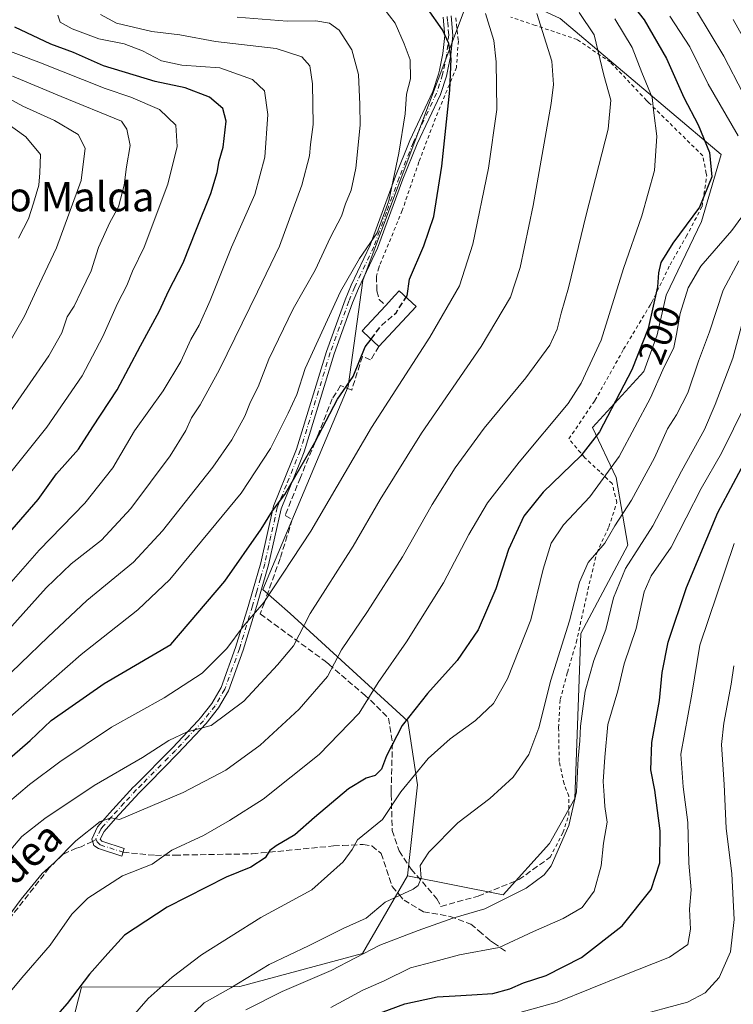
# Model space of a CAD drawing. Units: metres. Extents: x 630185 to 631607, y 4789830 to 4791750.
# Drawn here: x 630416 to 630611, y 4790632 to 4790901 of the extents above; entities that cross this region are included whole.
import ezdxf
from ezdxf.enums import TextEntityAlignment as Align

# ---------------------------------------------------------------- set-up
doc = ezdxf.new("R2010")
doc.units = ezdxf.units.M
doc.header["$MEASUREMENT"] = 0
for name, pattern in [('DGN Style 2', [1.6480167562047852, 0.988810053722871, -0.6592067024819142]), ('DGN Style 3', [2.307223458686699, 1.648016756204785, -0.6592067024819142]), ('DGN Style 4', [2.6384748266838614, 1.318413404963828, -0.6592067024819142, 0.001648016756204785, -0.6592067024819142])]:
    doc.linetypes.add(name, pattern=pattern)
for name, color, linetype, lineweight in [('Alambrada', 7, 'DGN Style 2', 0), ('Arbolado forestal CxS', 92, 'Continuous', 0), ('Camino Cxs', 7, 'Continuous', 0), ('Camino eje', 30, 'DGN Style 4', 13), ('Curva de nivel maestra', 30, 'Continuous', 30), ('Curva de nivel maestra oculto', 30, 'DGN Style 3', 30), ('Curva de nivel normal', 30, 'Continuous', 0), ('Edificación Cxs', 1, 'Continuous', 13), ('Muro lineal', 1, 'DGN Style 3', 13), ('Pastizal CxS', 92, 'Continuous', 0), ('Rótulo de curva de nivel directora', 7, 'Continuous', 0), ('Senda', 7, 'DGN Style 3', 0), ('Senda no paivmentada conexión', 7, 'DGN Style 3', 0), ('Texto cartográfico', 7, 'Continuous', 0)]:
    doc.layers.add(name, color=color, linetype=linetype, lineweight=lineweight)
doc.styles.add('Style-Arial', font='txt')

msp = doc.modelspace()

# ---------------------------------------------------------------- linework, layer by layer
at = {"layer": 'Alambrada', "color": 7, "linetype": 'DGN Style 2', "lineweight": 0}
for points in [[(630535.3901000004, 4790901.6601, 224.8062999999966), (630535.6001000004, 4790899.8301, 224.8537000000069), (630536.1001000004, 4790895.3301, 225.3340999999928), (630535.5800999999, 4790888.120100001, 226.9137999999948), (630533.6401000004, 4790883.460100001, 228.6570999999967), (630530.4700999996, 4790875.800100001, 230.9519), (630525.3201000001, 4790862.3101, 228.6655000000028), (630520.8000999996, 4790849.0801, 229.6405999999988), (630514.6201, 4790834.0801, 229.151199999993)], [(630561.1300999997, 4790672.5701, 192.8361000000004), (630564.6201, 4790679.290100001, 192.5564000000013), (630566.2600999996, 4790684.130100001, 192.1640999999945), (630566.2100999998, 4790689.300100001, 188.7764000000025), (630564.9401000004, 4790692.6601, 188.1726000000053), (630563.6001000004, 4790698.7601, 189.1946999999927), (630563.4600999998, 4790707.9301, 189.2832000000053), (630563.8901000004, 4790715.610099999, 190.0014999999985), (630565.8501000004, 4790723.020099999, 190.4615999999951), (630568.2801000001, 4790731.1801, 192.3456000000006), (630571.4401000004, 4790745.5801, 191.372000000003), (630573.8901000004, 4790755.720100001, 191.7339999999967), (630576.6601, 4790761.6601, 196.0236000000004), (630577.1401000004, 4790762.7301, 196.8401000000013), (630579.3501000004, 4790769.380100001, 198.3745999999956), (630578.0701000001, 4790774.540100001, 202.2002000000066), (630574.6700999998, 4790777.8201, 202.053700000004), (630570.6201, 4790781.610099999, 202.709400000007), (630569.4700999996, 4790782.960100001, 202.8825999999972), (630566.2600999996, 4790786.7501, 203.8366999999998), (630573.3701, 4790797.2301, 205.0124000000069), (630581.1901000004, 4790811.190099999, 206.6867999999959), (630588.3901000004, 4790823.220100001, 206.5957000000053), (630588.9001000002, 4790824.0701, 206.3690000000061), (630593.8501000004, 4790834.290100001, 202.2937999999995), (630598.2600999996, 4790841.950099999, 207.1358000000037), (630602.6001000004, 4790850.1801, 208.0307999999932), (630603.8501000004, 4790858.5101, 202.644100000005), (630603.7100999998, 4790859.210100001, 202.8150000000023), (630602.8000999996, 4790864.020099999, 205.476999999999), (630588.0601000005, 4790878.470100001, 208.3095999999932), (630587.4600999998, 4790879.110099999, 208.974000000002), (630577.6001000004, 4790889.520099999, 218.1065999999992), (630572.1201, 4790893.2601, 215.635500000004), (630568.5301000001, 4790895.720100001, 219.145399999994), (630557.1001000004, 4790899.590100001, 225.8093999999983), (630550.3901000004, 4790901.860099999, 234.1135000000068)]]:
    msp.add_polyline3d(points, dxfattribs=at)
at = {"layer": 'Arbolado forestal CxS', "color": 92, "linetype": 'Continuous', "lineweight": 0}
for points in [[(630427.3844999997, 4790614.1077, 197.7462999999989), (630433.2713000001, 4790637.105900001, 201.1279000000068), (630476.4552999996, 4790637.3509, 189.8325999999943), (630509.9385000002, 4790646.294700001, 186.8028000000049), (630522.2112999996, 4790667.515500001, 191.498900000006), (630548.3583000004, 4790662.328500001, 186.4649000000063), (630560.9753000002, 4790676.344900001, 186.9557999999961), (630567.8857000005, 4790688.6657, 186.3343000000023), (630569.4912999999, 4790733.6315, 189.7743999999948), (630582.3249000004, 4790757.7443, 188.4002000000037), (630579.1265000004, 4790776.188100001, 194.8824000000022), (630572.7028999999, 4790789.8387, 203.4931999999972), (630586.7204999998, 4790805.137700001, 199.1972999999998), (630590.3321000002, 4790815.124700001, 199.6021999999939), (630592.7763, 4790825.9713, 199.832699999999), (630602.4115000004, 4790846.045100001, 200.0535999999993), (630607.7905000001, 4790864.356100001, 199.1873999999953), (630563.8696999997, 4790901.449899999, 212.7544000000053), (630540.8825000003, 4790912.2379, 217.8806999999942), (630514.1098999997, 4790950.8663, 216.6402999999991), (630476.6542999997, 4791008.934900001, 238.3233999999939), (630449.1363000004, 4791036.442299999, 248.0714000000008), (630431.9707000004, 4791078.746900001, 236.5948999999964), (630422.6025, 4791122.908500001, 253.4655000000057)], [(630522.2112999996, 4790667.515500001, 191.498900000006), (630548.3583000004, 4790662.328500001, 186.4649000000063), (630560.9753000002, 4790676.344900001, 186.9557999999961), (630567.8857000005, 4790688.6657, 186.3343000000023), (630569.4912999999, 4790733.6315, 189.7743999999948), (630582.3249000004, 4790757.7443, 188.4002000000037), (630579.1265000004, 4790776.188100001, 194.8824000000022), (630572.7028999999, 4790789.8387, 203.4931999999972), (630586.7204999998, 4790805.137700001, 199.1972999999998), (630590.3321000002, 4790815.124700001, 199.6021999999939), (630592.7763, 4790825.9713, 199.832699999999), (630602.4115000004, 4790846.045100001, 200.0535999999993), (630607.7905000001, 4790864.356100001, 199.1873999999953), (630563.8696999997, 4790901.449899999, 212.7544000000053), (630540.8825000003, 4790912.2379, 217.8806999999942)], [(630522.2112999996, 4790667.515500001, 191.498900000006), (630509.9385000002, 4790646.294700001, 186.8028000000049), (630476.4552999996, 4790637.3509, 189.8325999999943), (630433.2713000001, 4790637.105900001, 201.1279000000068), (630427.3844999997, 4790614.1077, 197.7462999999989), (630446.2154999999, 4790598.950300001, 186.827099999995), (630438.2094999999, 4790580.267899999, 181.0896999999968), (630414.1497, 4790572.786499999, 183.7814999999973), (630355.2235000003, 4790568.8555, 194.6699999999983), (630335.4757000003, 4790545.4671, 189.5583000000042), (630295.0356999999, 4790531.8453, 197.2550000000047), (630266.9539000001, 4790511.795700001, 191.3436999999976), (630248.9017000003, 4790515.806100001, 187.0369999999966), (630236.8667000001, 4790531.8465, 192.5626999999949), (630211.4096999997, 4790546.624100001, 191.7926000000007), (630208.2655999997, 4790546.2994, 191.9380999999994)]]:
    msp.add_polyline3d(points, dxfattribs=at)
at = {"layer": 'Camino Cxs', "color": 7, "linetype": 'Continuous', "lineweight": 0}
msp.add_polyline3d([(630534.1601, 4790902.170100001, 224.8965000000026), (630534.5800999999, 4790896.790100001, 225.8457999999955), (630534.0100999996, 4790891.550100001, 228.5751000000019), (630533.0201000003, 4790886.640100001, 229.855899999995), (630532.8201000001, 4790885.690099999, 229.9553000000014), (630531.2001, 4790880.700099999, 231.6797999999981), (630524.8501000004, 4790867.2601, 229.4094999999943), (630520.9700999996, 4790857.6501, 230.3450000000012), (630514.0500999996, 4790838.7501, 230.5240999999951), (630508.8501000004, 4790827.790100001, 229.5939999999973), (630507.2600999996, 4790823.9001, 229.4382999999943), (630502.1901000004, 4790809.950099999, 228.2161000000051), (630494.0201000003, 4790783.2601, 226.9091999999946), (630492.9901000002, 4790780.700099999, 226.8862999999983), (630487.7500999998, 4790767.700099999, 230.1073999999935), (630484.3300999999, 4790752.370100001, 223.3849000000046), (630482.0701000001, 4790744.5001, 222.1500999999989), (630481.1101000002, 4790741.3201, 221.9314000000013), (630477.4200999998, 4790729.140100001, 220.1484999999957), (630473.3601000002, 4790717.970100001, 218.4392999999982), (630470.6801000005, 4790713.3201, 218.1489000000001), (630467.2801000001, 4790709.0551, 217.5469000000012), (630459.7001, 4790700.970100001, 215.286500000002), (630451.6300999997, 4790692.8201, 222.125), (630449.0000999998, 4790690.170100001, 222.8907999999938), (630442.5401, 4790683.170100001, 212.4606000000058), (630439.4801000003, 4790679.6601, 211.604800000001), (630438.4101, 4790677.540100001, 210.5089000000008), (630438.8601000002, 4790676.950099999, 210.3429999999935), (630444.9600999998, 4790675.020099999, 210.8233000000037), (630444.3000999996, 4790672.9301, 209.531799999997), (630437.8800999997, 4790674.960100001, 210.2675000000018), (630436.6501000002, 4790675.8201, 211.0773000000045), (630436.4600999998, 4790676.4301, 211.3781000000017), (630436.1275000004, 4790677.4847, 211.9833000000072), (630437.6501000002, 4790680.890100001, 212.9774000000034), (630439.0000999998, 4790682.450099999, 213.4649999999965), (630440.9001000002, 4790684.630100001, 214.0206000000035), (630447.4200999998, 4790691.690099999, 221.0089000000008), (630447.8300999999, 4790692.100099999, 221.0815000000002), (630458.1201, 4790702.4901, 216.0476999999955), (630465.1101000002, 4790709.940099999, 218.1052000000054), (630465.7701000003, 4790710.6501, 218.1980999999942), (630468.8601000002, 4790714.550100001, 218.7780999999959), (630471.3601000002, 4790718.9001, 219.3218999999954), (630475.3400999998, 4790729.840100001, 221.131899999993), (630478.7301000003, 4790741.020099999, 222.8037999999942), (630479.9700999996, 4790745.120100001, 223.286500000002), (630482.2001, 4790752.9101, 224.4691000000021), (630485.6501000002, 4790768.350099999, 230.3340000000026), (630490.6501000002, 4790780.770099999, 228.1919999999955), (630491.9501, 4790783.9901, 228.2492000000057), (630500.1101000002, 4790810.640100001, 229.8803000000044), (630505.2100999998, 4790824.690099999, 232.2551999999996), (630506.8400999998, 4790828.6801, 231.079700000002), (630512.0201000003, 4790839.600099999, 231.6033000000025), (630518.9200999998, 4790858.4301, 231.3834999999963), (630522.8400999998, 4790868.140100001, 231.4640000000072), (630529.1601, 4790881.520099999, 235.6331999999966), (630530.7001, 4790886.2501, 231.8313000000053), (630530.9200999998, 4790887.3301, 231.3717999999935), (630531.8400999998, 4790891.890100001, 230.372199999998), (630532.3800999997, 4790896.8301, 227.1953999999969), (630532.3201000001, 4790897.600099999, 226.7366000000038), (630531.9801000003, 4790901.8101, 225.6312000000034)], dxfattribs=at)
msp.add_polyline3d([(630534.1601, 4790902.170100001, 224.8965000000026), (630534.5800999999, 4790896.790100001, 225.8457999999955), (630534.0100999996, 4790891.550100001, 228.5751000000019), (630533.0201000003, 4790886.640100001, 229.855899999995), (630532.8201000001, 4790885.690099999, 229.9553000000014), (630531.2001, 4790880.700099999, 231.6797999999981), (630524.8501000004, 4790867.2601, 229.4094999999943), (630520.9700999996, 4790857.6501, 230.3450000000012), (630514.0500999996, 4790838.7501, 230.5240999999951), (630508.8501000004, 4790827.790100001, 229.5939999999973), (630507.2600999996, 4790823.9001, 229.4382999999943), (630502.1901000004, 4790809.950099999, 228.2161000000051), (630494.0201000003, 4790783.2601, 226.9091999999946), (630492.9901000002, 4790780.700099999, 226.8862999999983), (630487.7500999998, 4790767.700099999, 230.1073999999935), (630484.3300999999, 4790752.370100001, 223.3849000000046), (630482.0701000001, 4790744.5001, 222.1500999999989), (630481.1101000002, 4790741.3201, 221.9314000000013), (630477.4200999998, 4790729.140100001, 220.1484999999957), (630473.3601000002, 4790717.970100001, 218.4392999999982), (630470.6801000005, 4790713.3201, 218.1489000000001), (630467.2801000001, 4790709.0551, 217.5469000000012), (630459.7001, 4790700.970100001, 215.286500000002), (630451.6300999997, 4790692.8201, 222.125), (630449.0000999998, 4790690.170100001, 222.8907999999938), (630442.5401, 4790683.170100001, 212.4606000000058), (630439.4801000003, 4790679.6601, 211.604800000001), (630438.4101, 4790677.540100001, 210.5089000000008), (630438.8601000002, 4790676.950099999, 210.3429999999935), (630444.9600999998, 4790675.020099999, 210.8233000000037), (630444.3000999996, 4790672.9301, 209.531799999997), (630437.8800999997, 4790674.960100001, 210.2675000000018), (630436.6501000002, 4790675.8201, 211.0773000000045), (630436.4600999998, 4790676.4301, 211.3781000000017), (630436.1275000004, 4790677.4847, 211.9833000000072), (630437.6501000002, 4790680.890100001, 212.9774000000034), (630439.0000999998, 4790682.450099999, 213.4649999999965), (630440.9001000002, 4790684.630100001, 214.0206000000035), (630447.4200999998, 4790691.690099999, 221.0089000000008), (630447.8300999999, 4790692.100099999, 221.0815000000002), (630458.1201, 4790702.4901, 216.0476999999955), (630465.1101000002, 4790709.940099999, 218.1052000000054), (630465.7701000003, 4790710.6501, 218.1980999999942), (630468.8601000002, 4790714.550100001, 218.7780999999959), (630471.3601000002, 4790718.9001, 219.3218999999954), (630475.3400999998, 4790729.840100001, 221.131899999993), (630478.7301000003, 4790741.020099999, 222.8037999999942), (630479.9700999996, 4790745.120100001, 223.286500000002), (630482.2001, 4790752.9101, 224.4691000000021), (630485.6501000002, 4790768.350099999, 230.3340000000026), (630490.6501000002, 4790780.770099999, 228.1919999999955), (630491.9501, 4790783.9901, 228.2492000000057), (630500.1101000002, 4790810.640100001, 229.8803000000044), (630505.2100999998, 4790824.690099999, 232.2551999999996), (630506.8400999998, 4790828.6801, 231.079700000002), (630512.0201000003, 4790839.600099999, 231.6033000000025), (630518.9200999998, 4790858.4301, 231.3834999999963), (630522.8400999998, 4790868.140100001, 231.4640000000072), (630529.1601, 4790881.520099999, 235.6331999999966), (630530.7001, 4790886.2501, 231.8313000000053), (630530.9200999998, 4790887.3301, 231.3717999999935), (630531.8400999998, 4790891.890100001, 230.372199999998), (630532.3800999997, 4790896.8301, 227.1953999999969), (630532.3201000001, 4790897.600099999, 226.7366000000038), (630531.9801000003, 4790901.8101, 225.6312000000034)], dxfattribs=at)
at = {"layer": 'Camino eje', "color": 30, "linetype": 'DGN Style 4', "lineweight": 13}
for points in [[(630533.0701000001, 4790901.9901, 225.0559000000067), (630533.1901000004, 4790900.450099999, 225.4612999999954), (630533.3601000002, 4790898.345100001, 225.9557000000059), (630533.4650999998, 4790897.002499999, 226.4150999999983), (630533.1951000001, 4790894.190099999, 228.3610000000044), (630532.9250999996, 4790891.720100001, 229.7908000000025), (630531.9700999996, 4790886.985099999, 230.8396000000066), (630531.8101000005, 4790886.2075, 230.9608000000007), (630530.9901000002, 4790883.6051, 232.2572999999975), (630530.1801000005, 4790881.110099999, 233.6858000000066), (630523.8450999996, 4790867.700099999, 230.2422999999981), (630519.9451000001, 4790858.040100001, 230.8653000000049), (630516.4951, 4790848.6251, 231.579899999997), (630513.0351, 4790839.175100001, 231.0280999999959), (630507.8450999996, 4790828.235099999, 230.1006999999954), (630506.2351000002, 4790824.295100001, 230.8552000000054), (630503.7001, 4790817.3201, 230.9985000000015), (630501.1501000002, 4790810.295100001, 229.0212000000029), (630492.9851000002, 4790783.6251, 227.5936999999976), (630489.2001, 4790774.235099999, 229.2537000000011), (630486.7001, 4790768.0251, 230.3892999999953), (630484.9751000004, 4790760.3051, 225.5779999999941), (630483.2651000004, 4790752.640100001, 223.9189000000042), (630482.1350999996, 4790748.7051, 223.2681000000011), (630481.0201000003, 4790744.8101, 222.7174999999988), (630479.9200999998, 4790741.170100001, 222.3767999999982), (630476.3800999997, 4790729.4901, 220.6385000000009), (630472.3601000002, 4790718.4351, 218.8929000000062), (630471.0201000003, 4790716.110099999, 218.7014999999956), (630469.7701000003, 4790713.9351, 218.4444999999978), (630468.1501000002, 4790711.8851, 218.1411999999982), (630466.5251000002, 4790709.852499999, 217.8604999999953), (630462.4051000001, 4790705.4551, 216.7140000000072), (630458.9101, 4790701.7301, 215.665399999998), (630449.7301000003, 4790692.460100001, 221.7535000000062), (630448.3125, 4790691.032500001, 221.881899999993), (630444.9501, 4790687.4001, 219.1086000000068), (630441.5525000002, 4790683.7075, 213.1879999999946), (630439.2401000002, 4790681.0551, 212.5138000000007), (630438.5651000004, 4790680.2751, 212.2554999999993), (630437.2301000003, 4790677.6351, 210.9719000000041), (630437.3198999995, 4790677.404899999, 210.7783999999956)], [(630437.3198999995, 4790677.404899999, 210.7783999999956), (630437.5713000001, 4790676.761299999, 210.5218000000023), (630438.3701, 4790675.9551, 210.2926000000007), (630444.6300999997, 4790673.975099999, 210.1407000000036)]]:
    msp.add_polyline3d(points, dxfattribs=at)
at = {"layer": 'Curva de nivel maestra', "color": 30, "linetype": 'Continuous', "lineweight": 30, "flags": 128}
for points, elevation in [([(630578.2699999996, 4790912.020099999), (630586.7800000003, 4790901.100099999), (630592.8600000005, 4790890.5601), (630597.6100000005, 4790879.9301), (630601.5099999999, 4790872.4801), (630604.6299999999, 4790864.860099999), (630605.2199999997, 4790858.280099999), (630601.9000000004, 4790850.020099999), (630594.5899999999, 4790840.140100001), (630591.3799999999, 4790834.890100001), (630590.7000000002, 4790832.040100001), (630590.4000000004, 4790828.220100001), (630587.8499999996, 4790816.890100001), (630583.4699999997, 4790805.5801), (630574.5899999999, 4790788.700099999), (630569.5, 4790782.170100001), (630559.2300000006, 4790772.170100001), (630553.9800000006, 4790765.6601), (630549.7400000002, 4790756.5801), (630546.3499999996, 4790745.860099999), (630541.4600000001, 4790734.690099999), (630535.7800000003, 4790726.2601), (630527.7100000001, 4790717.300100001), (630520.7400000002, 4790708.5001), (630516.5199999996, 4790700.300100001), (630515.1200000001, 4790696.590100001), (630513.3799999999, 4790694.9301), (630510.9400000004, 4790694.200099999), (630506.1399999997, 4790691.2501), (630496.8499999996, 4790683.450099999), (630491.5099999999, 4790678.720100001), (630486.3499999996, 4790675.7401), (630484.6299999999, 4790674.440099999), (630483.3799999999, 4790672.470100001), (630479.4900000002, 4790669.880100001), (630472.7199999997, 4790667.170100001), (630456.6799999997, 4790659.0101), (630445.0199999996, 4790651.340100001), (630440.4600000001, 4790646.340100001), (630435.4699999997, 4790640.670100001), (630429.3399999999, 4790632.6801), (630417.4199999999, 4790619.120100001)], 200), ([(630521.8691999996, 4790825.410900001), (630522.1100000005, 4790825.780099999), (630522.75, 4790830.3301), (630526.7199999997, 4790839.460100001), (630529.3899999997, 4790847.4101), (630531.6100000005, 4790861.1801), (630533.75, 4790881.880100001), (630534.1699999999, 4790890.4801), (630533.5, 4790894.630100001), (630531.8099999997, 4790898.4001), (630527.6600000003, 4790904.1601)], 225), ([(630413.2000000002, 4790760.690099999), (630421.4400000004, 4790770.210100001), (630426.5099999999, 4790777.2601), (630432.4500000002, 4790783.950099999), (630436.3700000001, 4790790.020099999), (630443.0599999997, 4790800.120100001), (630449.4199999999, 4790812.140100001), (630454.4600000001, 4790821.540100001), (630457.0999999996, 4790827.280099999), (630461.0499999998, 4790834.7601), (630464.6399999997, 4790843.960100001), (630468.5800000001, 4790853.6801), (630470.3300000001, 4790859.440099999), (630470.8600000005, 4790862.620100001), (630471.9299999997, 4790866.390100001), (630472.7400000002, 4790873.420100001), (630471.8600000005, 4790876.9001), (630468.2000000002, 4790880.040100001), (630461.6100000005, 4790882.540100001), (630453.3600000005, 4790884.280099999), (630439.2599999999, 4790888.540100001), (630431.0800000001, 4790892.1601), (630424.9199999999, 4790894.460100001), (630415.0700000003, 4790899.130100001)], 250), ([(630329.3200000003, 4790631.0601), (630337.4199999999, 4790641.670100001), (630341.9000000004, 4790646.470100001), (630347.3099999997, 4790649.370100001), (630356.5099999999, 4790651.7301), (630363.1900000004, 4790654.040100001), (630368.7100000001, 4790657.220100001), (630376.5199999996, 4790663.530099999), (630386.79, 4790673.530099999), (630397.2599999999, 4790684.5801), (630412.25, 4790698.360099999), (630419.2599999999, 4790704.4101), (630425.04, 4790709.9001), (630439.4500000002, 4790719.970100001), (630457.7000000002, 4790730.6601), (630472.4000000004, 4790747.950099999), (630482.2599999999, 4790762.1501), (630485.3799999999, 4790767.100099999), (630488.75, 4790771.540100001), (630496.9199999999, 4790785.7601), (630503.1299999999, 4790797.630100001), (630507.3700000001, 4790803.7301), (630510.6600000003, 4790811.9101), (630512.2788000006, 4790814.0044)], 225), ([(630511.4100000003, 4790628.890100001), (630521.54, 4790632.590100001), (630530.3399999999, 4790634.530099999), (630535.2599999999, 4790634.7301), (630539.7400000002, 4790635.090100001), (630545.5199999996, 4790635.420100001), (630550.1799999997, 4790636.720100001), (630553.8700000001, 4790638.360099999), (630560.0199999996, 4790640.360099999), (630569.6799999997, 4790645.220100001), (630580.7599999999, 4790653.9001), (630588.6600000003, 4790663.8201), (630591.0999999996, 4790671.040100001), (630591.1600000003, 4790679.800100001), (630589.6600000003, 4790690.890100001), (630588.6299999999, 4790696.4301), (630588.9100000003, 4790703.860099999), (630590.9800000006, 4790715.360099999), (630591.7000000002, 4790722.9801), (630593.3499999996, 4790731.300100001), (630598.3399999999, 4790746.2301), (630606.9299999997, 4790766.6601), (630615.4100000003, 4790782.6601)], 175)]:
    msp.add_lwpolyline(points, dxfattribs=dict(at, elevation=elevation))
at = {"layer": 'Curva de nivel maestra oculto', "color": 30, "linetype": 'DGN Style 3', "lineweight": 30, "elevation": 225, "flags": 128}
msp.add_lwpolyline([(630512.2788000006, 4790814.0044), (630515.1200000001, 4790817.6801), (630519.1100000005, 4790821.1801), (630521.8691999996, 4790825.410900001)], dxfattribs=at)
at = {"layer": 'Curva de nivel normal', "color": 30, "linetype": 'Continuous', "lineweight": 0, "flags": 128}
for points, elevation in [([(630613.7300000006, 4790881.180000001), (630608.5700000003, 4790891.15), (630597.3499999996, 4790909.800000001)], 190), ([(630410.7199999997, 4790708.230000001), (630433.2000000002, 4790727.890000001), (630448.6299999999, 4790740.09), (630457.4100000003, 4790748.380000001), (630476.8700000001, 4790771.930000001), (630484.8600000005, 4790784.16), (630489.6399999997, 4790793.77), (630492.0499999998, 4790798.83), (630494.2800000003, 4790805.980000001), (630503.9699999997, 4790826.980000001), (630509.1699999999, 4790835.980000001), (630513.9400000004, 4790842.980000001), (630517.1200000001, 4790851.75), (630519.8300000001, 4790864.720000001), (630521.5899999999, 4790875.470000001), (630521.9900000002, 4790880.859999999), (630523.0300000003, 4790885.02), (630522.9900000002, 4790890.17), (630521.29, 4790894.52), (630518.8200000003, 4790900.199999999), (630515.7800000003, 4790904.189999999)], 230), ([(630401.4800000006, 4790710.91), (630424.1500000004, 4790732.76), (630434.7000000002, 4790742.619999999), (630447.4900000002, 4790753.07), (630455.3600000005, 4790761.640000001), (630469.1200000001, 4790778.99), (630474.3399999999, 4790786.480000001), (630477.8300000001, 4790792.949999999), (630479.4100000003, 4790796.82), (630481.4800000006, 4790801), (630484.4000000004, 4790808.529999999), (630491.0300000003, 4790822.279999999), (630497.0300000003, 4790832.800000001), (630501.25, 4790841.83), (630504.1799999997, 4790847.52), (630505.29, 4790850.869999999), (630506.8200000003, 4790854.65), (630508.1299999999, 4790860.65), (630509.2699999996, 4790872.32), (630509.1900000004, 4790877.980000001), (630508.9000000004, 4790886.210000001), (630507.0099999999, 4790892.949999999), (630503.5999999996, 4790898.300000001), (630500.9800000006, 4790900.199999999), (630497.2400000002, 4790900.850000001), (630489.4199999999, 4790900.699999999), (630475.7400000002, 4790901.810000001)], 235), ([(630405.1100000005, 4790645.32), (630416.8200000003, 4790661.17), (630422.5199999996, 4790668.140000001), (630425.9400000004, 4790671.16), (630431.7000000002, 4790677.08), (630438.3700000001, 4790682.359999999), (630441.3700000001, 4790683.310000001), (630443.6900000004, 4790682.869999999), (630461.0099999999, 4790690.24), (630472.6900000004, 4790696.380000001), (630482.0300000003, 4790703.199999999), (630492.6900000004, 4790713), (630500.3600000005, 4790721.9), (630504.2599999999, 4790729.210000001), (630511.2699999996, 4790739.640000001), (630520.8200000003, 4790754.539999999), (630528.9299999997, 4790768.84), (630535.2000000002, 4790778.869999999), (630543.1799999997, 4790789.66), (630554.54, 4790803.4), (630561.0599999997, 4790812.279999999), (630563.0899999999, 4790816.720000001), (630564.1299999999, 4790821.100000001), (630566.1799999997, 4790827.960000001), (630570.9800000006, 4790847.859999999), (630576.9600000001, 4790871.300000001), (630577.6699999999, 4790879.140000001), (630575.7999999998, 4790886), (630573.1500000004, 4790897.050000001), (630569.0300000003, 4790903.09)], 210), ([(630408.2400000002, 4790741.08), (630421.7199999997, 4790756.4), (630434.1699999999, 4790769.210000001), (630441.8200000003, 4790778.880000001), (630447.79, 4790788.99), (630455.5599999997, 4790799.880000001), (630460.4000000004, 4790807.859999999), (630463.1299999999, 4790813.880000001), (630465.4100000003, 4790817.77), (630468.4299999997, 4790824.539999999), (630474.1799999997, 4790839.050000001), (630480.54, 4790853.42), (630483.3200000003, 4790863.65), (630484.0999999996, 4790875.26), (630483.1699999999, 4790881.730000001), (630479.9000000004, 4790884.800000001), (630471.0300000003, 4790887.970000001), (630460.7000000002, 4790888.76), (630455.0800000001, 4790889.91), (630449.9299999997, 4790892.680000001), (630444.9199999999, 4790894.51), (630438.0099999999, 4790895.939999999), (630430.7100000001, 4790898.640000001), (630427.5099999999, 4790900.439999999), (630426.79, 4790902.390000001)], 245), ([(630409.4400000004, 4790730.4), (630423.6699999999, 4790746.08), (630430.4400000004, 4790752.630000001), (630438.7000000002, 4790759.08), (630446.7000000002, 4790767.720000001), (630457.4600000001, 4790782.109999999), (630461.7199999997, 4790789.039999999), (630463.2599999999, 4790792.539999999), (630465.6399999997, 4790796), (630470.9600000001, 4790805.640000001), (630481.2999999998, 4790826.869999999), (630487.3099999997, 4790839.32), (630493.4100000003, 4790855.980000001), (630495.5300000003, 4790864.01), (630495.7699999996, 4790867.09), (630496.4800000006, 4790872.51), (630496.3300000001, 4790883.640000001), (630495.54, 4790888.539999999), (630493.3700000001, 4790891.029999999), (630486.4299999997, 4790893.25), (630469.8099999997, 4790895.199999999), (630460.1500000004, 4790897), (630452.4800000006, 4790897.949999999), (630442.8200000003, 4790900.16), (630438.4500000002, 4790902.560000001)], 240), ([(630409.9100000003, 4790670), (630417.04, 4790678.220000001), (630423.2800000003, 4790683.189999999), (630436.7699999996, 4790692.17), (630449.9600000001, 4790699.82), (630457.0999999996, 4790704.430000001), (630462.1100000005, 4790706.77), (630468.6200000001, 4790708.539999999), (630477.5999999996, 4790715.199999999), (630486.79, 4790725.100000001), (630491.1299999999, 4790730.26), (630495.6900000004, 4790739.060000001), (630507.4199999999, 4790757.439999999), (630514.7999999998, 4790770.210000001), (630526.04, 4790788.32), (630542.3300000001, 4790811.960000001), (630550.3600000005, 4790825.460000001), (630552.9699999997, 4790833.51), (630556.4800000006, 4790850.4), (630561.3799999999, 4790878.24), (630562.0800000001, 4790883.5), (630561.5700000003, 4790889.810000001), (630557.5, 4790902.800000001)], 215), ([(630410.04, 4790684.779999999), (630419.0899999999, 4790692.439999999), (630427.3300000001, 4790698.59), (630441.4299999997, 4790708.07), (630455.8799999999, 4790716.100000001), (630466.2300000006, 4790722.82), (630472.9100000003, 4790729.529999999), (630477.3600000005, 4790735.59), (630483.0300000003, 4790742.15), (630495.8499999996, 4790761.539999999), (630512.4299999997, 4790789.859999999), (630528.3099999997, 4790814.539999999), (630536.4000000004, 4790828.52), (630540.0599999997, 4790839.869999999), (630544.3499999996, 4790860.619999999), (630546.6200000001, 4790876.65), (630546.4600000001, 4790889.640000001), (630545.75, 4790895.5), (630543.5300000003, 4790902.789999999)], 220), ([(630412.54, 4790634.350000001), (630416.9800000006, 4790639.680000001), (630424.7199999997, 4790648.619999999), (630430.6799999997, 4790657.100000001), (630434.9800000006, 4790661.460000001), (630444.4600000001, 4790667.550000001), (630452.5199999996, 4790670.699999999), (630457.9100000003, 4790674.550000001), (630466.5800000001, 4790678.51), (630473.6399999997, 4790682.66), (630482.8099999997, 4790688.42), (630498.1399999997, 4790700.66), (630509.0499999998, 4790711.92), (630514.2000000002, 4790720.26), (630521.9400000004, 4790731.4), (630532.0099999999, 4790747.430000001), (630538.9299999997, 4790760.680000001), (630544.0199999996, 4790769.27), (630552.6799999997, 4790780.430000001), (630566.0300000003, 4790796.439999999), (630569.6399999997, 4790801.960000001), (630575.0700000003, 4790813.67), (630581.1900000004, 4790833.220000001), (630586.1399999997, 4790847.640000001), (630589.6500000004, 4790860.01), (630590.25, 4790869.4), (630589.4600000001, 4790875.76), (630588.9500000002, 4790879.91), (630586.1399999997, 4790886.77), (630583.5599999997, 4790893.51), (630578.75, 4790901.369999999)], 205), ([(630612.4600000001, 4790869.460000001), (630604.25, 4790883.52), (630599.2599999999, 4790893.74), (630593.8099999997, 4790902.07)], 195), ([(630611.0499999998, 4790901.180000001), (630622.9800000006, 4790879.92)], 185), ([(630411.0899999999, 4790774.029999999), (630423.8499999996, 4790789.99), (630433.4800000006, 4790803.980000001), (630439.1100000005, 4790814.65), (630443.0800000001, 4790823.65), (630445.6799999997, 4790828.65), (630447.2199999997, 4790832.51), (630450.4100000003, 4790839.100000001), (630456.8200000003, 4790856.24), (630459.4199999999, 4790866.560000001), (630459, 4790872.380000001), (630454.54, 4790876.65), (630446.7300000006, 4790880), (630439.7000000002, 4790882.380000001), (630421.6200000001, 4790889.539999999), (630409.75, 4790894.01)], 255), ([(630412.5700000003, 4790792.32), (630424.3600000005, 4790809.41), (630427.9299999997, 4790815.680000001), (630429.4199999999, 4790820.07), (630431.2800000003, 4790822.980000001), (630433.1600000003, 4790826.980000001), (630435.8899999997, 4790832.65), (630437.9000000004, 4790838.980000001), (630441.0300000003, 4790845.77), (630443.3499999996, 4790850.100000001), (630444.9299999997, 4790856.029999999), (630445.5199999996, 4790860.960000001), (630446.5800000001, 4790866.83), (630445.6699999999, 4790871.300000001), (630444.2100000001, 4790873.49), (630427.7400000002, 4790880.180000001), (630414.4699999997, 4790885.74)], 260), ([(630412.4600000001, 4790811.09), (630417.7300000006, 4790820.199999999), (630421.0199999996, 4790827.32), (630426.4500000002, 4790838.890000001), (630433.2400000002, 4790857.279999999), (630434.2699999996, 4790866.060000001), (630432.3700000001, 4790869.84), (630425.8799999999, 4790873.66), (630417.2699999996, 4790877.550000001), (630411.4800000006, 4790880.76)], 265), ([(630416.1100000005, 4790841.480000001), (630418.7999999998, 4790846.82), (630420.1500000004, 4790851.109999999), (630421.6100000005, 4790855.980000001), (630421.9400000004, 4790859.32), (630422.0800000001, 4790864.32), (630418.1399999997, 4790869.210000001), (630409.2999999998, 4790875.42)], 270), ([(630442.3300000001, 4790623.529999999), (630451.5, 4790634.050000001), (630458.0199999996, 4790639.91), (630466.0300000003, 4790645.939999999), (630482.1900000004, 4790656.180000001), (630496.1200000001, 4790663.680000001), (630504.6699999999, 4790671.34), (630507.1200000001, 4790674.67), (630508.5999999996, 4790677.34), (630515.4199999999, 4790682.859999999), (630520.4299999997, 4790690.41), (630527.8300000001, 4790699.52), (630533.8200000003, 4790704.890000001), (630540.7800000003, 4790709.880000001), (630545.6500000004, 4790714.560000001), (630549.4900000002, 4790721.26), (630555.9000000004, 4790737.350000001), (630559.2199999997, 4790751.189999999), (630561.4500000002, 4790758.310000001), (630564.7999999998, 4790763.33), (630571.9600000001, 4790770.91), (630579.9400000004, 4790781.99), (630588.5199999996, 4790797.980000001), (630591.8700000001, 4790805.59), (630594.9199999999, 4790811.730000001), (630595.6200000001, 4790815.359999999), (630596.6299999999, 4790821), (630598.7699999996, 4790827.980000001), (630602.2199999997, 4790833.890000001), (630610.6900000004, 4790843.609999999), (630616.9100000003, 4790852.060000001)], 195), ([(630461.7699999996, 4790628.060000001), (630466.79, 4790632.880000001), (630474.0099999999, 4790636.960000001), (630484.5099999999, 4790643.350000001), (630495.2300000006, 4790648.42), (630504.6900000004, 4790653.109999999), (630510.9600000001, 4790655.99), (630516.1100000005, 4790660.350000001), (630523.7800000003, 4790663.92), (630525.1799999997, 4790664.890000001), (630525.9600000001, 4790666.9), (630525.7000000002, 4790670.34), (630528.04, 4790674), (630535.9900000002, 4790682), (630544.6799999997, 4790688.609999999), (630551.0300000003, 4790694.42), (630555.29, 4790700.609999999), (630558.04, 4790707.9), (630561.3700000001, 4790720.91), (630566.4600000001, 4790737.109999999), (630569.1799999997, 4790747.630000001), (630571.5199999996, 4790752.99), (630576.0300000003, 4790758.33), (630578.8099999997, 4790762.99), (630583.3799999999, 4790769.99), (630589.5800000001, 4790781.609999999), (630593.1799999997, 4790789.449999999), (630595.5899999999, 4790793.27), (630598.6699999999, 4790799.32), (630601.5800000001, 4790807.980000001), (630604.6399999997, 4790815.980000001), (630608.3300000001, 4790827.32), (630612.5800000001, 4790835.32)], 190), ([(630615.3399999999, 4790825.07), (630611, 4790808.779999999), (630606.1200000001, 4790796.16), (630603.2199999997, 4790789.33), (630597.0199999996, 4790777.92), (630589.1799999997, 4790763.01), (630581.6799999997, 4790751.42), (630578.4600000001, 4790743.350000001), (630576.2999999998, 4790734.730000001), (630573.0300000003, 4790726.26), (630570.6600000003, 4790717.9), (630569.4000000004, 4790708.34), (630569.2800000003, 4790704.34), (630568.8300000001, 4790699.539999999), (630568.3099999997, 4790690.4), (630566.2699999996, 4790681.26), (630561.4000000004, 4790670.27), (630559.5499999998, 4790667.789999999), (630554.6299999999, 4790664.140000001), (630543.3300000001, 4790658.529999999), (630534.6299999999, 4790655.949999999), (630525.1399999997, 4790652.600000001), (630514.6500000004, 4790648.640000001), (630501.3600000005, 4790641.65), (630488.0300000003, 4790635.930000001), (630478.1100000005, 4790630.939999999)], 185), ([(630501.2699999996, 4790631.58), (630510.0099999999, 4790636.279999999), (630515.8600000005, 4790638.91), (630523.0300000003, 4790642.380000001), (630529.3600000005, 4790644.029999999), (630536.4400000004, 4790646), (630547.2400000002, 4790647.960000001), (630556.5700000003, 4790652.32), (630564.6799999997, 4790655.9), (630569.8600000005, 4790658.890000001), (630573.1799999997, 4790663.34), (630575.0300000003, 4790670.279999999), (630575.6600000003, 4790676.4), (630576.6600000003, 4790682.180000001), (630576.0800000001, 4790686.430000001), (630575.9000000004, 4790689.480000001), (630575.6200000001, 4790693.279999999), (630576.0300000003, 4790699.880000001), (630576.8399999999, 4790708.800000001), (630579.5700000003, 4790718), (630581.3099999997, 4790725.33), (630584.5999999996, 4790734.99), (630586.75, 4790744.99), (630588.6799999997, 4790749.34), (630594.1200000001, 4790757.24), (630602.3499999996, 4790773.230000001), (630607.8799999999, 4790782.82), (630614.4100000003, 4790796.17)], 180), ([(630611.3200000003, 4790758.230000001), (630602.0099999999, 4790730.430000001), (630599.79, 4790717.109999999), (630596.7800000003, 4790700.76), (630597.4699999997, 4790691.84), (630598.7300000006, 4790682.060000001), (630598.9800000006, 4790671.01), (630599.5999999996, 4790663.680000001), (630599.1500000004, 4790658.449999999), (630599.4500000002, 4790652.980000001), (630598.7300000006, 4790648.76), (630593.6799999997, 4790645.310000001), (630581.0199999996, 4790640.32), (630563.0300000003, 4790633.02), (630537.3899999997, 4790625.91)], 170), ([(630583.7999999998, 4790629.050000001), (630598.6500000004, 4790633.08), (630603.4400000004, 4790635.560000001), (630607.25, 4790639.76), (630610.3200000003, 4790646.75), (630611.3200000003, 4790655.600000001), (630610.7000000002, 4790668.07), (630609.1900000004, 4790680.529999999), (630608.6600000003, 4790692.4), (630607.8499999996, 4790703.390000001), (630608.4900000002, 4790709.220000001), (630610.5300000003, 4790719.84), (630611.2999999998, 4790724.779999999)], 165)]:
    msp.add_lwpolyline(points, dxfattribs=dict(at, elevation=elevation))
at = {"layer": 'Edificación Cxs', "color": 1, "linetype": 'Continuous', "lineweight": 13, "elevation": 227.8965999999928, "flags": 128}
msp.add_lwpolyline([(630524.5701000001, 4790822.9101), (630514.4401000004, 4790812.0001), (630510.1700999998, 4790815.960100001), (630509.8601000002, 4790816.2501), (630516.2100999998, 4790823.090100001), (630518.8000999996, 4790825.9101), (630519.9801000003, 4790827.1601)], close=True, dxfattribs=at)
at = {"layer": 'Edificación Cxs', "color": 1, "linetype": 'Continuous', "lineweight": 13, "extrusion": (-0.00606464212618148, -0.006531613583206886, 0.9999602782810331), "elevation": -34890.15502355069, "flags": 128}
msp.add_lwpolyline([(630514.3421812641, 4790697.212484214), (630504.2115627689, 4790686.302251485)], dxfattribs=at)
at = {"layer": 'Edificación Cxs', "color": 1, "linetype": 'Continuous', "lineweight": 13}
for points in [[(630516.2100999998, 4790823.090100001, 227.8965999999928), (630518.8000999996, 4790825.9101, 227.1263000000035), (630519.9801000003, 4790827.1601, 226.6088000000018), (630524.5701000001, 4790822.9101, 225.5638000000035)], [(630514.4401000004, 4790812.0001, 225.4311000000016), (630510.1700999998, 4790815.960100001, 227.4033000000054), (630509.8601000002, 4790816.2501, 227.484500000006), (630516.2100999998, 4790823.090100001, 227.8965999999928)]]:
    msp.add_polyline3d(points, dxfattribs=at)
at = {"layer": 'Muro lineal', "color": 1, "linetype": 'DGN Style 3', "lineweight": 13}
for points in [[(630514.6201, 4790834.0801, 229.151199999993), (630513.7301000003, 4790831.1601, 228.7388999999966), (630513.8901000004, 4790827.1501, 227.819399999993), (630514.5000999998, 4790824.8301, 227.7336000000068), (630516.2100999998, 4790823.090100001, 227.8965999999928)], [(630514.4401000004, 4790812.0001, 225.4311000000016), (630512.1700999998, 4790808.300100001, 224.8264000000054), (630509.9401000004, 4790809.2601, 225.6814000000013), (630507.0100999996, 4790800.090100001, 224.9732999999979), (630503.9801000003, 4790801.290100001, 226.2495000000054), (630501.6901000004, 4790797.720100001, 226.4747000000062), (630497.8901000004, 4790787.970100001, 225.9995999999956), (630493.0201000003, 4790776.2401, 225.9376000000047), (630488.8201000001, 4790765.840100001, 227.3306000000011), (630490.8000999996, 4790764.7601, 224.7538999999961), (630487.4801000003, 4790754.0801, 222.4425999999949), (630483.1700999998, 4790742.130100001, 221.1303999999946), (630482.0500999996, 4790739.0001, 221.4318999999959), (630499.7801000001, 4790726.0801, 212.1386000000057), (630500.7401000002, 4790725.2601, 211.644100000005), (630510.5500999996, 4790716.8201, 208.2798999999941), (630512.1601, 4790715.440099999, 208.043399999995), (630517.0301000001, 4790710.550100001, 206.141300000003), (630518.1001000004, 4790703.7601, 202.1585999999952), (630517.7600999996, 4790690.7401, 198.2140000000072), (630517.7801000001, 4790689.7501, 197.9035000000003), (630518.0500999996, 4790679.920100001, 195.6998000000021), (630519.9600999998, 4790674.300100001, 193.1108999999997), (630523.2600999996, 4790669.340100001, 192.088699999993), (630530.2600999996, 4790661.2601, 191.7997999999934), (630531.3400999998, 4790659.1801, 190.0586999999941), (630541.4801000003, 4790661.970100001, 193.2636000000057), (630552.6001000004, 4790666.4901, 191.1169999999984), (630561.1300999997, 4790672.5701, 192.8361000000004)]]:
    msp.add_polyline3d(points, dxfattribs=at)
at = {"layer": 'Pastizal CxS', "color": 92, "linetype": 'Continuous', "lineweight": 0}
for points in [[(630422.6025, 4791122.908500001, 253.4655000000057), (630431.9707000004, 4791078.746900001, 236.5948999999964), (630449.1363000004, 4791036.442299999, 248.0714000000008), (630476.6542999997, 4791008.934900001, 238.3233999999939), (630514.1098999997, 4790950.8663, 216.6402999999991), (630540.8825000003, 4790912.2379, 217.8806999999942), (630522.9194999998, 4790864.514699999, 230.2347000000009), (630510.0724999999, 4790829.987700001, 230.2112999999954), (630506.0579000004, 4790801.081300001, 226.0310999999929), (630482.7726999996, 4790745.6777, 222.6472999999969), (630490.2509000005, 4790739.063899999, 218.4308000000019), (630522.2768999999, 4790709.7061, 201.084600000002), (630524.9451000001, 4790692.359099999, 195.3459000000003), (630522.2112999996, 4790667.515500001, 191.498900000006), (630509.9385000002, 4790646.294700001, 186.8028000000049), (630476.4552999996, 4790637.3509, 189.8325999999943), (630433.2713000001, 4790637.105900001, 201.1279000000068), (630427.3844999997, 4790614.1077, 197.7462999999989)], [(630540.8825000003, 4790912.2379, 217.8806999999942), (630522.9194999998, 4790864.514699999, 230.2347000000009), (630510.0724999999, 4790829.987700001, 230.2112999999954), (630506.0579000004, 4790801.081300001, 226.0310999999929), (630482.7726999996, 4790745.6777, 222.6472999999969), (630490.2509000005, 4790739.063899999, 218.4308000000019), (630522.2768999999, 4790709.7061, 201.084600000002), (630524.9451000001, 4790692.359099999, 195.3459000000003), (630522.2112999996, 4790667.515500001, 191.498900000006)], [(630522.2112999996, 4790667.515500001, 191.498900000006), (630548.3583000004, 4790662.328500001, 186.4649000000063), (630560.9753000002, 4790676.344900001, 186.9557999999961), (630567.8857000005, 4790688.6657, 186.3343000000023), (630569.4912999999, 4790733.6315, 189.7743999999948), (630582.3249000004, 4790757.7443, 188.4002000000037), (630579.1265000004, 4790776.188100001, 194.8824000000022), (630572.7028999999, 4790789.8387, 203.4931999999972), (630586.7204999998, 4790805.137700001, 199.1972999999998), (630590.3321000002, 4790815.124700001, 199.6021999999939), (630592.7763, 4790825.9713, 199.832699999999), (630602.4115000004, 4790846.045100001, 200.0535999999993), (630607.7905000001, 4790864.356100001, 199.1873999999953), (630563.8696999997, 4790901.449899999, 212.7544000000053), (630540.8825000003, 4790912.2379, 217.8806999999942)], [(630522.2112999996, 4790667.515500001, 191.498900000006), (630509.9385000002, 4790646.294700001, 186.8028000000049), (630476.4552999996, 4790637.3509, 189.8325999999943), (630433.2713000001, 4790637.105900001, 201.1279000000068), (630427.3844999997, 4790614.1077, 197.7462999999989), (630446.2154999999, 4790598.950300001, 186.827099999995), (630438.2094999999, 4790580.267899999, 181.0896999999968), (630414.1497, 4790572.786499999, 183.7814999999973), (630355.2235000003, 4790568.8555, 194.6699999999983), (630335.4757000003, 4790545.4671, 189.5583000000042), (630295.0356999999, 4790531.8453, 197.2550000000047), (630266.9539000001, 4790511.795700001, 191.3436999999976), (630248.9017000003, 4790515.806100001, 187.0369999999966), (630236.8667000001, 4790531.8465, 192.5626999999949), (630211.4096999997, 4790546.624100001, 191.7926000000007), (630208.2655999997, 4790546.2994, 191.9380999999994)]]:
    msp.add_polyline3d(points, dxfattribs=at)
msp.add_polyline3d([(630522.2112999996, 4790667.515500001, 191.498900000006), (630524.9451000001, 4790692.359099999, 195.3459000000003), (630522.2768999999, 4790709.7061, 201.084600000002), (630490.2509000005, 4790739.063899999, 218.4308000000019), (630482.7726999996, 4790745.6777, 222.6472999999969), (630506.0579000004, 4790801.081300001, 226.0310999999929), (630510.0724999999, 4790829.987700001, 230.2112999999954), (630522.9194999998, 4790864.514699999, 230.2347000000009), (630540.8825000003, 4790912.2379, 217.8806999999942), (630563.8696999997, 4790901.449899999, 212.7544000000053), (630607.7905000001, 4790864.356100001, 199.1873999999953), (630602.4115000004, 4790846.045100001, 200.0535999999993), (630592.7763, 4790825.9713, 199.832699999999), (630590.3321000002, 4790815.124700001, 199.6021999999939), (630586.7204999998, 4790805.137700001, 199.1972999999998), (630572.7028999999, 4790789.8387, 203.4931999999972), (630579.1265000004, 4790776.188100001, 194.8824000000022), (630582.3249000004, 4790757.7443, 188.4002000000037), (630569.4912999999, 4790733.6315, 189.7743999999948), (630567.8857000005, 4790688.6657, 186.3343000000023), (630560.9753000002, 4790676.344900001, 186.9557999999961), (630548.3583000004, 4790662.328500001, 186.4649000000063)], close=True, dxfattribs=at)
at = {"layer": 'Senda', "color": 7, "linetype": 'DGN Style 3', "lineweight": 0}
for points in [[(630436.3046000004, 4790676.9232, 211.6481000000058), (630433.2001, 4790675.450099999, 213.4094000000041), (630431.9501, 4790675.0701, 213.6356999999989), (630428.2401000002, 4790673.4101, 212.5368000000017), (630424.5000999998, 4790669.710100001, 212.7964000000065), (630413.3701, 4790655.470100001, 213.0329999999958), (630404.1901000004, 4790645.030099999, 211.9229999999953), (630399.2801000001, 4790639.450099999, 211.476800000004), (630395.2500999998, 4790636.100099999, 213.5608000000066), (630390.7500999998, 4790632.9101, 221.0050999999949), (630377.5900999998, 4790625.360099999, 216.7399000000005)], [(630444.6300999997, 4790673.975099999, 210.1407000000036), (630453.4301000005, 4790673.090100001, 208.5807000000059), (630458.7301000003, 4790673.170100001, 206.199099999998), (630479.8701, 4790673.530099999, 203.4900000000052), (630482.2701000003, 4790673.7601, 202.5283999999956), (630502.0601000005, 4790675.670100001, 199.880799999999), (630504.5701000001, 4790675.800100001, 198.9232000000047), (630510.1300999997, 4790676.100099999, 197.399900000004), (630512.5201000003, 4790675.720100001, 197.0948999999964), (630515.0401, 4790673.590100001, 195.4505999999965), (630518.0401, 4790664.610099999, 199.4131000000052), (630519.9101, 4790662.440099999, 201.2673000000068), (630521.2801000001, 4790660.860099999, 201.0565000000061), (630526.6001000004, 4790657.720100001, 194.7290000000066), (630533.9101, 4790656.440099999, 189.2036999999982), (630539.4801000003, 4790654.360099999, 190.671199999997), (630541.7401000002, 4790652.460100001, 189.2587000000058), (630544.8701, 4790649.8201, 187.8237999999983), (630545.7001, 4790649.2401, 187.1251999999949), (630549.0900999998, 4790646.840100001, 185.5069999999978)]]:
    msp.add_polyline3d(points, dxfattribs=at)
at = {"layer": 'Senda no paivmentada conexión', "color": 7, "linetype": 'DGN Style 3', "lineweight": 0, "extrusion": (0.5529552400978032, 0.2623446655751135, 0.7908323329838396), "elevation": 1605578.971632478, "flags": 128}
msp.add_lwpolyline([(4058014.644561287, -2074288.930440344), (4058014.644561287, -2074287.509438209)], dxfattribs=at)

# ---------------------------------------------------------------- texts
at = {"layer": 'Rótulo de curva de nivel directora', "color": 7, "linetype": 'Continuous', "lineweight": 0, "style": 'Style-Arial'}
msp.add_text('200', height=7.000000000000002, rotation=68.83019968336055, dxfattribs=at).set_placement((630590.9568164672, 4790815.140777106), align=Align.MIDDLE_CENTER)
at = {"layer": 'Texto cartográfico', "color": 7, "linetype": 'Continuous', "lineweight": 0, "style": 'Style-Arial'}
msp.add_text('Iturburuko Malda', height=8, dxfattribs=at).set_placement((630408.9371317071, 4790852.83015), align=Align.MIDDLE_CENTER)
msp.add_text('Bidea', height=8, rotation=42.13840406929047, dxfattribs=at).set_placement((630415.2814600782, 4790670.343547474), align=Align.MIDDLE_CENTER)

doc.saveas('drawing.dxf')
